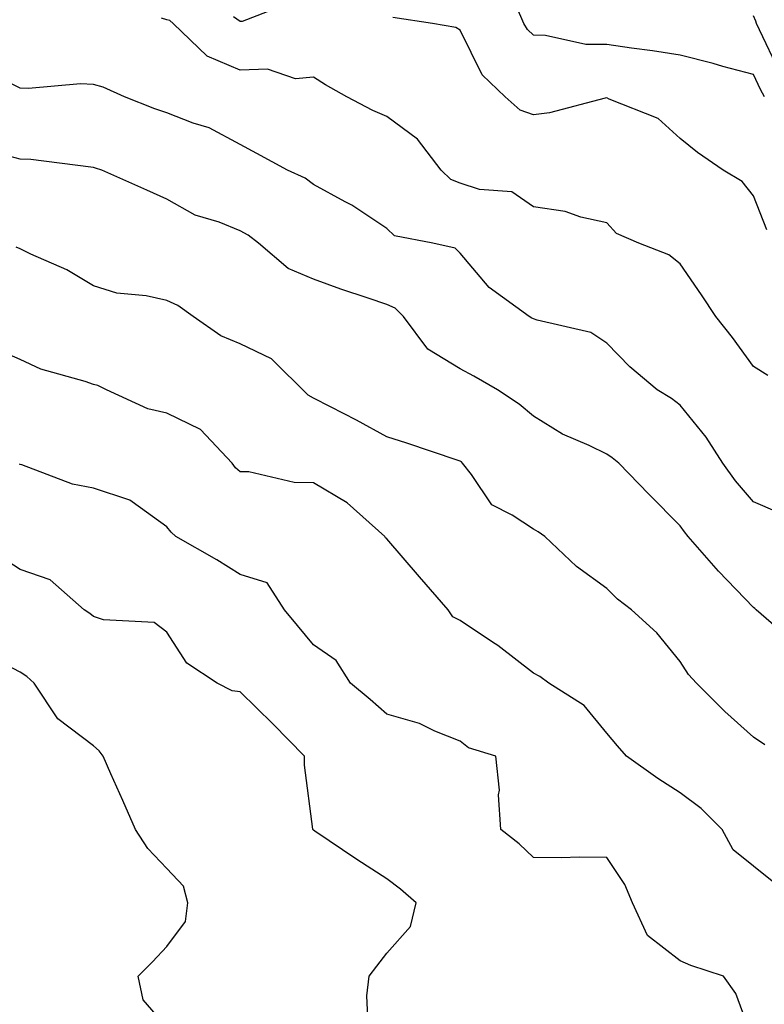
# Model space of a CAD drawing. Units: inches. Extents: x 1016003 to 1018643, y 7229258 to 7231898.
# Drawn here: x 1018058 to 1018160, y 7231118 to 7231252 of the extents above; entities that cross this region are included whole.
import ezdxf

# ---------------------------------------------------------------- set-up
doc = ezdxf.new("R2010")
doc.units = ezdxf.units.IN
doc.header["$MEASUREMENT"] = 0
doc.layers.add('Contour_10167229', color=7, linetype='Continuous', true_color=0xaf4b4e)

msp = doc.modelspace()

# ---------------------------------------------------------------- linework, layer by layer
at = {"layer": 'Contour_10167229'}
for points in [[(1018095.15, 7231254.82, 3052), (1018088.31, 7231252.18, 3052), (1018088.05, 7231252.19, 3052), (1018087.15, 7231252.82, 3052)], [(1018159.57, 7231241.92, 3051), (1018159.03, 7231242.9, 3051), (1018158.05, 7231244.97, 3051), (1018153.9, 7231246.07, 3051), (1018152.57, 7231246.44, 3051), (1018148.05, 7231247.58, 3051), (1018144.3, 7231248.17, 3051), (1018141.43, 7231248.54, 3051), (1018138.05, 7231249.05, 3051), (1018135.2, 7231249.07, 3051), (1018129.68, 7231250.29, 3051), (1018128.05, 7231250.31, 3051), (1018127.23, 7231251.1, 3051), (1018126.73, 7231251.92, 3051), (1018125.73, 7231254.24, 3051)], [(1018160.02, 7231203.89, 3053), (1018158.05, 7231205.11, 3053), (1018155.2, 7231209.07, 3053), (1018152.95, 7231211.92, 3053), (1018151, 7231214.87, 3053), (1018148.05, 7231219.11, 3053), (1018146.5, 7231220.37, 3053), (1018142.42, 7231221.92, 3053), (1018139.37, 7231223.24, 3053), (1018138.05, 7231224.7, 3053), (1018134.5, 7231225.47, 3053), (1018132.4, 7231226.27, 3053), (1018128.05, 7231226.9, 3053), (1018125.1, 7231228.97, 3053), (1018120.7, 7231229.27, 3053), (1018118.05, 7231230.12, 3053), (1018116.78, 7231230.65, 3053), (1018115.46, 7231231.92, 3053), (1018112.25, 7231236.12, 3053), (1018108.05, 7231239.22, 3053), (1018106.16, 7231240.03, 3053), (1018102.6, 7231241.92, 3053), (1018099.7, 7231243.57, 3053), (1018098.05, 7231244.6, 3053), (1018095.58, 7231244.39, 3053), (1018091.8, 7231245.67, 3053), (1018088.05, 7231245.53, 3053), (1018083.57, 7231247.44, 3053), (1018078.92, 7231251.92, 3053), (1018078.44, 7231252.31, 3053), (1018078.05, 7231252.42, 3053), (1018077.32, 7231252.65, 3053)], [(1018159.9, 7231223.77, 3052), (1018158.05, 7231228.42, 3052), (1018156.51, 7231230.38, 3052), (1018153.92, 7231231.92, 3052), (1018150.45, 7231234.32, 3052), (1018148.05, 7231236.21, 3052), (1018145.07, 7231238.94, 3052), (1018138.39, 7231241.58, 3052), (1018138.05, 7231241.76, 3052), (1018137.85, 7231241.72, 3052), (1018130.25, 7231239.72, 3052), (1018128.05, 7231239.46, 3052), (1018126.23, 7231240.1, 3052), (1018124.22, 7231241.92, 3052), (1018121.05, 7231244.92, 3052), (1018118.05, 7231251.03, 3052), (1018117.48, 7231251.35, 3052), (1018114.27, 7231251.92, 3052), (1018108.88, 7231252.75, 3052)], [(1018161.56, 7231245.43, 3050), (1018158.9, 7231251.07, 3050), (1018158.48, 7231251.92, 3050), (1018158.37, 7231252.24, 3050), (1018158.05, 7231252.98, 3050)], [(1018161.35, 7231185.22, 3054), (1018158.05, 7231186.64, 3054), (1018155.62, 7231189.49, 3054), (1018153.88, 7231191.92, 3054), (1018151.6, 7231195.47, 3054), (1018148.05, 7231199.83, 3054), (1018146.88, 7231200.75, 3054), (1018144.92, 7231201.92, 3054), (1018141.22, 7231205.09, 3054), (1018138.05, 7231208.29, 3054), (1018135.86, 7231209.73, 3054), (1018128.54, 7231211.43, 3054), (1018128.05, 7231211.62, 3054), (1018127.85, 7231211.72, 3054), (1018127.49, 7231211.92, 3054), (1018122.01, 7231215.88, 3054), (1018118.05, 7231220.58, 3054), (1018117.39, 7231221.26, 3054), (1018114.32, 7231221.92, 3054), (1018109.09, 7231222.96, 3054), (1018108.05, 7231223.94, 3054), (1018103.28, 7231227.15, 3054), (1018102.37, 7231227.6, 3054), (1018098.05, 7231229.93, 3054), (1018096.93, 7231230.8, 3054), (1018094.52, 7231231.92, 3054), (1018090.31, 7231234.18, 3054), (1018088.05, 7231235.4, 3054), (1018083.82, 7231237.69, 3054), (1018081.65, 7231238.32, 3054), (1018078.05, 7231239.72, 3054), (1018076.41, 7231240.28, 3054), (1018072.26, 7231241.92, 3054), (1018069.36, 7231243.23, 3054), (1018068.05, 7231243.61, 3054), (1018066.28, 7231243.69, 3054), (1018059.16, 7231243.03, 3054), (1018058.05, 7231243.09, 3054), (1018055.64, 7231244.33, 3054)], [(1018163.59, 7231167.46, 3055), (1018158.43, 7231171.92, 3055), (1018158.24, 7231172.11, 3055), (1018158.05, 7231172.23, 3055), (1018153.31, 7231177.18, 3055), (1018149.16, 7231181.92, 3055), (1018148.66, 7231182.53, 3055), (1018148.05, 7231183.39, 3055), (1018143.8, 7231187.67, 3055), (1018139.72, 7231191.92, 3055), (1018138.79, 7231192.66, 3055), (1018138.05, 7231193.14, 3055), (1018135.65, 7231194.32, 3055), (1018132.02, 7231195.89, 3055), (1018128.05, 7231198.33, 3055), (1018126.11, 7231199.98, 3055), (1018123.17, 7231201.92, 3055), (1018119.92, 7231203.8, 3055), (1018118.05, 7231204.8, 3055), (1018113.63, 7231207.5, 3055), (1018110.35, 7231211.92, 3055), (1018109.2, 7231213.07, 3055), (1018108.05, 7231213.58, 3055), (1018105.51, 7231214.46, 3055), (1018101.78, 7231215.65, 3055), (1018098.05, 7231217.05, 3055), (1018094.61, 7231218.48, 3055), (1018090.53, 7231221.92, 3055), (1018089.16, 7231223.03, 3055), (1018088.05, 7231223.64, 3055), (1018085.18, 7231224.79, 3055), (1018081.89, 7231225.76, 3055), (1018078.05, 7231227.96, 3055), (1018075.32, 7231229.19, 3055), (1018069.17, 7231231.92, 3055), (1018068.31, 7231232.18, 3055), (1018068.05, 7231232.29, 3055), (1018067.67, 7231232.3, 3055), (1018059.5, 7231233.37, 3055), (1018058.05, 7231233.39, 3055), (1018056, 7231233.97, 3055)], [(1018159.62, 7231153.49, 3056), (1018158.05, 7231154.55, 3056), (1018154.18, 7231158.05, 3056), (1018150.31, 7231161.92, 3056), (1018149.21, 7231163.08, 3056), (1018148.05, 7231164.85, 3056), (1018144.9, 7231168.77, 3056), (1018141.41, 7231171.92, 3056), (1018139.5, 7231173.37, 3056), (1018138.05, 7231174.8, 3056), (1018133.94, 7231177.81, 3056), (1018129.63, 7231181.92, 3056), (1018128.69, 7231182.56, 3056), (1018128.05, 7231182.93, 3056), (1018125.16, 7231184.81, 3056), (1018122.38, 7231186.25, 3056), (1018119.59, 7231190.38, 3056), (1018118.4, 7231191.92, 3056), (1018118.22, 7231192.09, 3056), (1018118.05, 7231192.19, 3056), (1018117.64, 7231192.33, 3056), (1018110.79, 7231194.66, 3056), (1018108.05, 7231195.53, 3056), (1018103.9, 7231197.77, 3056), (1018100.38, 7231199.59, 3056), (1018098.05, 7231200.81, 3056), (1018097.31, 7231201.18, 3056), (1018092.31, 7231206.18, 3056), (1018088.05, 7231208.22, 3056), (1018085.41, 7231209.28, 3056), (1018081.64, 7231211.92, 3056), (1018079.56, 7231213.43, 3056), (1018078.05, 7231214.13, 3056), (1018075.22, 7231214.75, 3056), (1018071.24, 7231215.11, 3056), (1018068.05, 7231216.12, 3056), (1018064.43, 7231218.3, 3056), (1018059.51, 7231220.46, 3056), (1018058.05, 7231221.18, 3056), (1018057.51, 7231221.38, 3056)], [(1018160.83, 7231134.7, 3057), (1018158.05, 7231136.94, 3057), (1018155.31, 7231139.18, 3057), (1018153.79, 7231141.92, 3057), (1018150.94, 7231144.81, 3057), (1018148.05, 7231146.92, 3057), (1018145, 7231148.87, 3057), (1018140.77, 7231151.92, 3057), (1018139.5, 7231153.37, 3057), (1018138.05, 7231155.06, 3057), (1018134.98, 7231158.85, 3057), (1018130.17, 7231161.92, 3057), (1018128.92, 7231162.79, 3057), (1018128.05, 7231163.28, 3057), (1018123.18, 7231167.05, 3057), (1018122.46, 7231167.51, 3057), (1018118.05, 7231170.44, 3057), (1018117.07, 7231170.94, 3057), (1018116.41, 7231171.92, 3057), (1018112.53, 7231176.4, 3057), (1018108.05, 7231181.6, 3057), (1018107.87, 7231181.74, 3057), (1018107.8, 7231181.92, 3057), (1018102.63, 7231186.5, 3057), (1018098.05, 7231189.24, 3057), (1018095.43, 7231189.3, 3057), (1018089.25, 7231190.72, 3057), (1018088.05, 7231190.76, 3057), (1018087.43, 7231191.3, 3057), (1018086.94, 7231191.92, 3057), (1018082.63, 7231196.5, 3057), (1018078.05, 7231198.76, 3057), (1018075.45, 7231199.32, 3057), (1018069.81, 7231201.92, 3057), (1018068.64, 7231202.51, 3057), (1018068.05, 7231202.65, 3057), (1018066.91, 7231203.06, 3057), (1018060.87, 7231204.74, 3057), (1018058.05, 7231206.08, 3057), (1018053.95, 7231207.82, 3057)], [(1018158.05, 7231113.01, 3058), (1018155.67, 7231119.54, 3058), (1018154, 7231121.92, 3058), (1018149.52, 7231123.39, 3058), (1018148.05, 7231124.02, 3058), (1018143.61, 7231127.48, 3058), (1018141.57, 7231131.92, 3058), (1018140.54, 7231134.41, 3058), (1018138.05, 7231138.13, 3058), (1018134.29, 7231138.16, 3058), (1018131.9, 7231138.07, 3058), (1018128.05, 7231138.09, 3058), (1018126.11, 7231139.98, 3058), (1018123.61, 7231141.92, 3058), (1018123.3, 7231146.67, 3058), (1018123.44, 7231147.31, 3058), (1018122.92, 7231151.92, 3058), (1018119.2, 7231153.07, 3058), (1018118.05, 7231154, 3058), (1018114.61, 7231155.36, 3058), (1018112.51, 7231156.38, 3058), (1018108.05, 7231157.68, 3058), (1018105.78, 7231159.65, 3058), (1018103.11, 7231161.92, 3058), (1018101.13, 7231165, 3058), (1018098.05, 7231167.11, 3058), (1018095.88, 7231169.75, 3058), (1018094.11, 7231171.92, 3058), (1018091.73, 7231175.6, 3058), (1018088.05, 7231176.72, 3058), (1018084.85, 7231178.72, 3058), (1018079.26, 7231181.92, 3058), (1018078.62, 7231182.49, 3058), (1018078.05, 7231183.22, 3058), (1018073.32, 7231186.65, 3058), (1018073.02, 7231186.89, 3058), (1018068.05, 7231188.52, 3058), (1018065.17, 7231189.04, 3058), (1018058.27, 7231191.7, 3058), (1018058.05, 7231191.75, 3058), (1018057.93, 7231191.8, 3058)], [(1018105.57, 7231114.4, 3059), (1018105.35, 7231119.22, 3059), (1018105.64, 7231121.92, 3059), (1018106.67, 7231123.3, 3059), (1018108.05, 7231125.08, 3059), (1018111.29, 7231128.68, 3059), (1018112.06, 7231131.92, 3059), (1018109.94, 7231133.81, 3059), (1018108.05, 7231135.19, 3059), (1018103.95, 7231137.82, 3059), (1018098.25, 7231141.72, 3059), (1018098.05, 7231141.86, 3059), (1018098, 7231141.87, 3059), (1018097.98, 7231141.92, 3059), (1018097.98, 7231141.99, 3059), (1018096.84, 7231150.71, 3059), (1018096.81, 7231151.92, 3059), (1018092.49, 7231156.36, 3059), (1018088.05, 7231160.7, 3059), (1018086.97, 7231160.84, 3059), (1018084.9, 7231161.92, 3059), (1018080.78, 7231164.65, 3059), (1018078.05, 7231168.85, 3059), (1018076.3, 7231170.17, 3059), (1018069.43, 7231170.54, 3059), (1018068.05, 7231170.99, 3059), (1018067.54, 7231171.41, 3059), (1018066.77, 7231171.92, 3059), (1018062.15, 7231176.02, 3059), (1018058.05, 7231177.42, 3059), (1018055.33, 7231179.2, 3059)], [(1018078.05, 7231114.94, 3060), (1018074.83, 7231118.7, 3060), (1018074.13, 7231121.92, 3060), (1018076.11, 7231123.86, 3060), (1018078.05, 7231125.95, 3060), (1018080.58, 7231129.39, 3060), (1018080.89, 7231131.92, 3060), (1018080.34, 7231134.21, 3060), (1018078.05, 7231136.59, 3060), (1018075.46, 7231139.33, 3060), (1018073.79, 7231141.92, 3060), (1018072.03, 7231145.9, 3060), (1018070.42, 7231149.55, 3060), (1018069.38, 7231151.92, 3060), (1018068.81, 7231152.68, 3060), (1018068.05, 7231153.35, 3060), (1018063.16, 7231157.03, 3060), (1018059.96, 7231161.92, 3060), (1018058.93, 7231162.8, 3060), (1018058.05, 7231163.4, 3060), (1018055.04, 7231164.93, 3060)]]:
    msp.add_polyline3d(points, dxfattribs=at)

doc.saveas('drawing.dxf')
